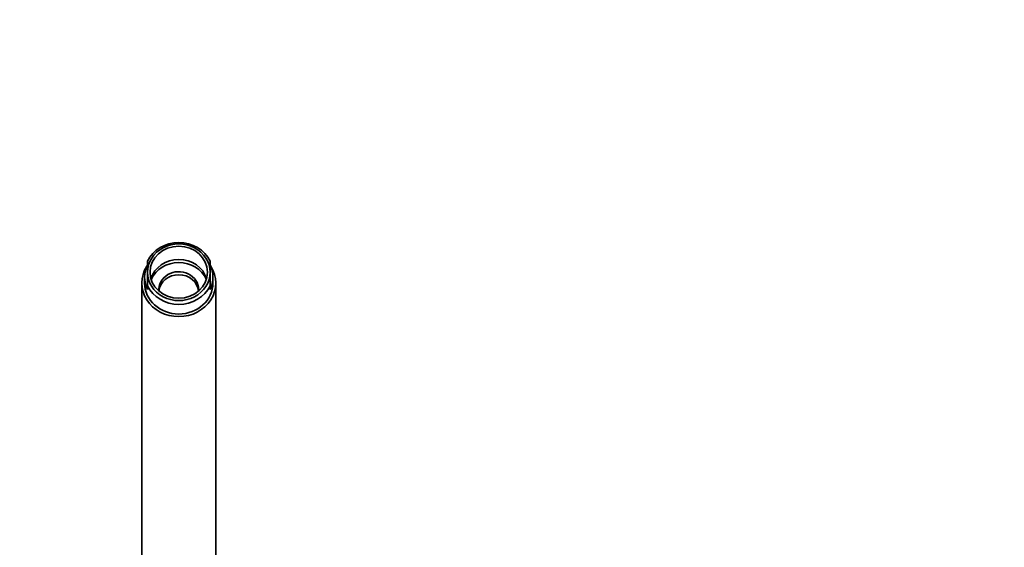
# Model space of a CAD drawing. Units: millimetres. Extents: x 0 to 1436, y 0 to 1220.
# Drawn here: x 718 to 1064, y 1034 to 1220 of the extents above; entities that cross this region are included whole.
import ezdxf
from ezdxf import colors
from ezdxf.entities.mleader import LeaderData, LeaderLine
from ezdxf.math import Vec2, Vec3

# ---------------------------------------------------------------- set-up
doc = ezdxf.new("R2010")
doc.units = ezdxf.units.MM
doc.layers.add('DV4_Défaut', color=7, linetype='Continuous')
doc.layers.add('Défaut', color=7, linetype='Continuous')

# ---------------------------------------------------------------- blocks, each defined once
blk = doc.blocks.new('_DOT')
at = {"color": 0}
blk.add_line((0, 0), (-1, 0), dxfattribs=at)
at = {"color": 0, "const_width": 0.333}
blk.add_lwpolyline([(-0.1665, 0, 1), (0.1665, 0, 1)], format="xyb", close=True, dxfattribs=at)
blk = doc.blocks.new('SE3')
at = {"layer": 'DV4_Défaut', "color": 7, "linetype": 'Continuous', "lineweight": 35}
for p, q in [((762.92, 1130.95), (762.92, 1134.88)), ((784.92, 1130.95), (784.92, 1134.88)), ((761.92, 1129.26), (761.92, 1127.15)), ((762.92, 1130.95), (762.92, 1126.18)), ((784.92, 1130.95), (784.92, 1126.18)), ((785.92, 1127.15), (785.92, 1129.26)), ((760.92, 1127.15), (760.92, 1022.03)), ((762.92, 1126.18), (762.92, 1124.92)), ((784.92, 1126.18), (784.92, 1124.92)), ((786.92, 1022.03), (786.92, 1127.15))]:
    blk.add_line(p, q, dxfattribs=at)
for centre, major_axis, start_param, end_param in [((773.92, 1130.53), (-12, 0), 3.552731, 5.872047), ((773.92, 1130.95), (11, 0), 0, 3.141593), ((773.92, 1126.3), (10.1, 0), 0.256741, 2.884851), ((773.92, 1127.15), (13, 0), 2.615591, 4.712389), ((773.92, 1129.26), (12, 0), 2.730455, 3.552731), ((773.92, 1124.82), (10.5, 0), 0.389803, 2.75179), ((773.92, 1124.81), (7, 0), 0, 3.224958), ((773.92, 1127.15), (-13, 0), 1.570796, 3.667595), ((773.92, 1129.26), (-12, 0), 2.730455, 3.552731), ((773.92, 1130.95), (-11, 0), 0, 3.141593), ((773.92, 1123.75), (-7, 0), 3.224958, 6.19982), ((773.92, 1127.15), (12, 0), 3.141593, 6.283185), ((773.92, 1130.53), (12, 0), 3.552731, 5.872047), ((773.92, 1124.81), (7, 0), 6.19982, 6.283185)]:
    blk.add_ellipse(centre, major_axis=major_axis, ratio=0.906308, start_param=start_param, end_param=end_param, dxfattribs=at)
blk.add_ellipse((773.92, 1130.95), major_axis=(-10.1, 0), ratio=0.906308, dxfattribs=at)

msp = doc.modelspace()

# ---------------------------------------------------------------- block references
at = {"layer": 'Défaut'}
msp.add_blockref('SE3', (0, 0), dxfattribs=at)

# ---------------------------------------------------------------- leaders
at = {"layer": 'Défaut', "color": 7, "linetype": 'Continuous', "lineweight": 18}
ml = msp.add_multileader_mtext('Standard', dxfattribs=at)
ml.set_content('{\\pxsm0.9;\\fSolid Edge ISO|b1||i0||c0|p34;\\W1.;17/02/2017\\P}', color=256)
ml.set_leader_properties()
ml.set_arrow_properties(name='DOT')
ml.build(insert=Vec2(0, 0))
ml.multileader.update_dxf_attribs({"leader_type": 0, "dogleg_length": 0, "arrow_head_size": 12})
ctx = ml.context
ctx.base_point, ctx.char_height, ctx.arrow_head_size, ctx.landing_gap_size = Vec3(1090.65, 1212.6), 12, 12, 4.2
notes = []
notes.append((ctx, [(0, (0, 0, 0), (0, 0), (1, 0), 1, [])]))
ctx.mtext.insert = Vec3(1092.65, 1218.72)
for ctx, leaders in notes:
    for number, flags, end, landing, length, lines in leaders:
        leader = LeaderData()
        leader.index, (leader.has_last_leader_line, leader.has_dogleg_vector, leader.attachment_direction) = number, flags
        leader.last_leader_point, leader.dogleg_vector, leader.dogleg_length = Vec3(end), Vec3(landing), length
        for number, points, colour, breaks in lines:
            line = LeaderLine()
            line.index, line.vertices, line.color, line.breaks = number, Vec3.list(points), colors.encode_raw_color(colour), breaks
            leader.lines.append(line)
        ctx.leaders.append(leader)

doc.saveas('drawing.dxf')
